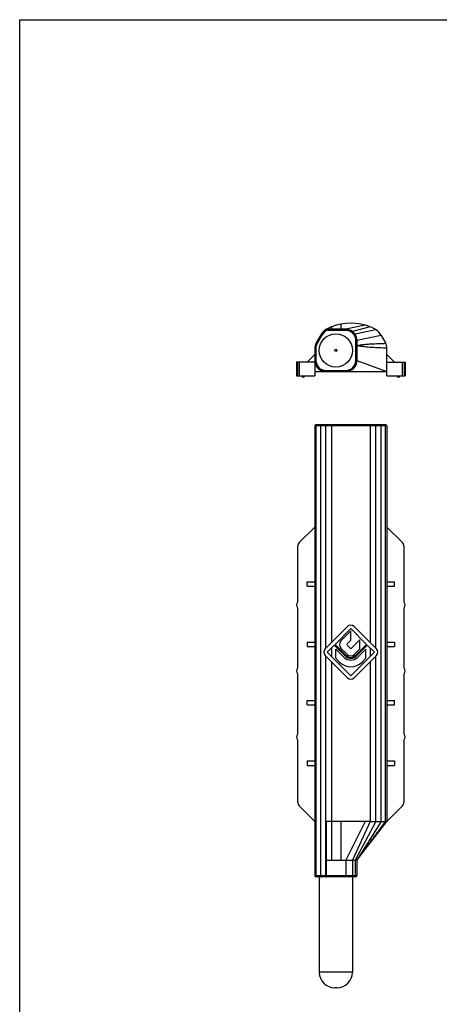
# Model space of a CAD drawing. Units: millimetres. Extents: x 244 to 454, y 128 to 425.
# Drawn here: x 244 to 320, y 248 to 425 of the extents above; entities that cross this region are included whole.
import ezdxf

# ---------------------------------------------------------------- set-up
doc = ezdxf.new("R2010")
doc.units = ezdxf.units.MM

msp = doc.modelspace()

# ---------------------------------------------------------------- linework, layer by layer
for p, q in [((244.29, 128.36), (244.29, 425.36)), ((244.29, 425.36), (454.29, 425.36))]:
    msp.add_line(p, q)
at = {"color": 7}
for p, q in [((299.57, 369.55), (299.47, 369.48)), ((303.11, 369.55), (299.57, 369.55)), ((298.52, 368.45), (297.76, 367.09)), ((305.11, 367.55), (305.11, 363.95)), ((309.49, 368.45), (310.26, 367.09)), ((297.51, 366.12), (297.51, 363.95)), ((310.51, 361.15), (310.51, 366.12)), ((296.16, 363.65), (297.51, 365)), ((297.51, 363.95), (297.51, 363.87)), ((297.51, 363.95), (297.51, 363.91)), ((297.51, 363.92), (297.51, 361.15)), ((297.51, 363.91), (297.51, 363.85)), ((297.51, 363.87), (297.51, 363.86)), ((297.51, 363.86), (297.51, 363.85)), ((297.51, 363.85), (297.51, 363.84)), ((297.51, 363.84), (297.51, 363.81)), ((310.51, 365), (311.86, 363.65)), ((294.21, 363.65), (294.21, 361.15)), ((297.51, 363.65), (294.21, 363.65)), ((294.41, 363.65), (294.41, 361.15)), ((297.51, 363.81), (297.52, 363.79)), ((297.53, 363.65), (297.54, 363.63)), ((297.56, 363.51), (297.56, 363.48)), ((297.57, 363.45), (297.58, 363.41)), ((297.72, 363.06), (297.73, 363.02)), ((297.75, 362.99), (297.78, 362.95)), ((297.8, 362.91), (297.82, 362.88)), ((297.84, 362.84), (297.87, 362.8)), ((297.9, 362.77), (297.92, 362.73)), ((297.95, 362.69), (297.98, 362.66)), ((310.51, 363.65), (313.81, 363.65)), ((313.61, 363.65), (313.61, 361.15)), ((313.81, 363.65), (313.81, 361.15)), ((294.21, 361.15), (297.51, 361.15)), ((297.51, 361.95), (310.51, 361.95)), ((310.51, 361.15), (313.81, 361.15)), ((297.51, 352.16), (297.51, 271.06)), ((310.31, 352.36), (297.71, 352.36)), ((310.51, 352.16), (310.51, 280.86)), ((294.7, 331.1), (297.51, 333.91)), ((313.32, 331.1), (310.51, 333.91)), ((294.41, 330.39), (294.41, 320.36)), ((313.61, 320.36), (313.61, 330.39)), ((296.16, 323.26), (296.16, 324.06)), ((296.16, 324.06), (297.51, 324.06)), ((296.16, 323.26), (297.51, 323.26)), ((310.51, 324.06), (311.86, 324.06)), ((310.51, 323.26), (311.86, 323.26)), ((311.86, 323.26), (311.86, 324.06)), ((294.41, 319.36), (294.41, 308.46)), ((313.61, 308.46), (313.61, 319.36)), ((299.4, 311.96), (303.41, 315.97)), ((304.61, 315.97), (308.62, 311.96)), ((301.16, 312.76), (304.01, 315.61)), ((302.22, 313.4), (304.01, 315.18)), ((304.01, 315.61), (306.86, 312.76)), ((304.01, 313.55), (304.01, 315.18)), ((296.16, 313.16), (296.16, 312.36)), ((296.16, 313.16), (297.51, 313.16)), ((296.16, 312.36), (297.51, 312.36)), ((299.76, 311.36), (301.03, 312.63)), ((301.03, 312.63), (303.03, 310.63)), ((301.16, 312.76), (303.16, 310.76)), ((303.34, 312.88), (304.01, 313.55)), ((303.34, 312.63), (303.89, 312.08)), ((304.13, 312.08), (305.64, 313.59)), ((304.86, 310.76), (306.86, 312.76)), ((304.99, 310.63), (306.98, 312.63)), ((305.64, 311.96), (305.64, 313.59)), ((306.98, 312.63), (308.26, 311.36)), ((310.51, 313.16), (311.86, 313.16)), ((310.51, 312.36), (311.86, 312.36)), ((311.86, 313.16), (311.86, 312.36)), ((299.4, 310.76), (303.41, 306.75)), ((299.76, 311.36), (304.01, 307.11)), ((301.3, 310.25), (301.3, 311.93)), ((301.3, 311.93), (302.82, 310.42)), ((302.22, 312.11), (303.37, 310.97)), ((304.01, 307.11), (308.26, 311.36)), ((304.61, 306.75), (308.62, 310.76)), ((304.65, 310.97), (305.64, 311.96)), ((305.2, 310.42), (306.71, 311.93)), ((306.71, 310.25), (306.71, 311.93)), ((301.3, 310.25), (301.97, 309.57)), ((306.04, 309.57), (306.71, 310.25)), ((294.41, 307.46), (294.41, 296.56)), ((313.61, 296.56), (313.61, 307.46)), ((296.16, 301.86), (296.16, 302.66)), ((296.16, 302.66), (297.51, 302.66)), ((296.16, 301.86), (297.51, 301.86)), ((310.51, 302.66), (311.86, 302.66)), ((310.51, 301.86), (311.86, 301.86)), ((311.86, 301.86), (311.86, 302.66)), ((294.41, 295.56), (294.41, 284.37)), ((313.61, 284.37), (313.61, 295.56)), ((296.16, 291.76), (296.16, 290.96)), ((296.16, 291.76), (297.51, 291.76)), ((310.51, 291.76), (311.86, 291.76)), ((311.86, 291.76), (311.86, 290.96)), ((296.16, 290.96), (297.51, 290.96)), ((310.51, 290.96), (311.86, 290.96)), ((297.51, 280.86), (294.7, 283.66)), ((310.51, 280.86), (313.32, 283.66)), ((302.21, 280.86), (299.57, 280.86)), ((299.57, 280.86), (299.57, 271.06)), ((305.11, 273.86), (310.51, 280.86)), ((307.51, 280.86), (310.26, 280.86)), ((299.57, 273.86), (305.11, 273.86)), ((305.11, 273.86), (305.11, 271.06)), ((304.91, 270.86), (297.71, 270.86)), ((298.31, 270.86), (298.31, 253.66)), ((304.31, 270.86), (304.31, 253.66)), ((301.51, 250.86), (301.11, 250.86))]:
    msp.add_line(p, q, dxfattribs=at)
at = {"color": 9}
for p, q in [((299.47, 369.48), (299.58, 369.31)), ((303.11, 369.35), (299.63, 369.35)), ((300.51, 370.01), (300.51, 369.55)), ((302.21, 370.48), (302.21, 369.55)), ((306.61, 370.3), (303.11, 369.55)), ((303.11, 369.55), (303.11, 369.35)), ((307.51, 370.01), (304.31, 369.15)), ((308.55, 369.48), (304.78, 368.65)), ((298.7, 368.36), (297.94, 366.99)), ((298.52, 368.45), (298.7, 368.36)), ((304.31, 369.15), (304.19, 368.99)), ((304.78, 368.65), (304.61, 368.54)), ((304.91, 363.95), (304.91, 367.55)), ((305.11, 367.55), (304.91, 367.55)), ((309.49, 368.45), (305.11, 367.55)), ((297.51, 366.12), (297.71, 366.12)), ((297.71, 366.12), (297.71, 363.95)), ((297.76, 367.09), (297.94, 366.99)), ((310.26, 367.03), (310.29, 367.03)), ((297.51, 363.95), (297.71, 363.95)), ((305.11, 363.95), (304.91, 363.95)), ((305.11, 363.95), (310.51, 361.95)), ((294.7, 363.65), (294.7, 361.15)), ((299.51, 361.95), (299.51, 362.15)), ((299.51, 362.15), (303.11, 362.15)), ((303.11, 361.95), (303.11, 362.15)), ((313.32, 361.15), (313.32, 363.65)), ((310.51, 352.16), (297.51, 352.16)), ((297.76, 271.06), (297.76, 352.16)), ((298.52, 352.16), (298.52, 271.06)), ((299.47, 352.16), (299.47, 312.03)), ((300.51, 352.16), (300.51, 313.07)), ((307.51, 352.16), (307.51, 313.07)), ((308.55, 312.03), (308.55, 352.16)), ((309.49, 280.86), (309.49, 352.16)), ((310.26, 280.86), (310.26, 352.16)), ((299.47, 310.68), (299.47, 271.06)), ((300.51, 312.11), (300.51, 310.61)), ((307.51, 312.11), (307.51, 310.61)), ((308.55, 280.86), (308.55, 310.68)), ((300.51, 309.64), (300.51, 273.86)), ((307.51, 309.64), (307.51, 280.86)), ((302.21, 280.86), (302.21, 273.86)), ((306.61, 280.86), (303.11, 273.86)), ((307.51, 280.86), (304.31, 273.86)), ((308.55, 280.86), (304.78, 273.86)), ((309.49, 280.86), (305.11, 273.86)), ((303.11, 273.86), (303.11, 270.86)), ((304.31, 273.86), (304.31, 271.06)), ((304.78, 273.86), (304.78, 271.06)), ((305.11, 271.06), (297.51, 271.06)), ((304.31, 253.66), (298.31, 253.66))]:
    msp.add_line(p, q, dxfattribs=at)
at = {"color": 7}
for points in [[(297.51, 363.94), (297.51, 363.94), (297.51, 363.93)], [(297.51, 363.81), (297.52, 363.76), (297.52, 363.7), (297.53, 363.64), (297.54, 363.57)], [(297.52, 363.79), (297.52, 363.76), (297.52, 363.74), (297.52, 363.71), (297.53, 363.68)], [(297.54, 363.6), (297.55, 363.57), (297.55, 363.54), (297.56, 363.51)], [(297.54, 363.57), (297.56, 363.5), (297.58, 363.43), (297.6, 363.35), (297.62, 363.28), (297.65, 363.2), (297.69, 363.12)], [(297.59, 363.38), (297.6, 363.35), (297.61, 363.31), (297.62, 363.28), (297.64, 363.24), (297.65, 363.21), (297.67, 363.17), (297.68, 363.13), (297.7, 363.1)], [(297.69, 363.12), (297.72, 363.05), (297.76, 362.97), (297.81, 362.89), (297.86, 362.82), (297.91, 362.75)], [(297.91, 362.75), (297.96, 362.68), (298.02, 362.61), (298.08, 362.54), (298.15, 362.48), (298.21, 362.42)], [(298.01, 362.62), (298.04, 362.58), (298.08, 362.55), (298.11, 362.51), (298.15, 362.48), (298.19, 362.45), (298.23, 362.41)], [(298.21, 362.42), (298.28, 362.37), (298.35, 362.32), (298.42, 362.27)], [(298.27, 362.38), (298.31, 362.35), (298.35, 362.31)], [(298.4, 362.28), (298.45, 362.25), (298.5, 362.22), (298.55, 362.19), (298.6, 362.16)], [(298.6, 362.16), (298.66, 362.14), (298.71, 362.11), (298.77, 362.09), (298.83, 362.07), (298.89, 362.05), (298.95, 362.03), (299.02, 362.01)], [(299.02, 362.01), (299.08, 361.99), (299.15, 361.98), (299.22, 361.97), (299.29, 361.96), (299.36, 361.95), (299.43, 361.95), (299.51, 361.95)]]:
    msp.add_lwpolyline(points, dxfattribs=at)
msp.add_circle((301.31, 365.75), 3, dxfattribs=at)
at = {"color": 9}
msp.add_circle((301.31, 365.75), 0.2, dxfattribs=at)
at = {"color": 7}
for centre, radius, start, end in [((301.14, 366.99), 3, 123.9033, 150.8), ((302.26, 365.33), 5, 110.4873, 123.9033), ((332.76, 379.22), 34.57, 196.2554, 196.601), ((304.01, 360.65), 10, 69.5127, 110.4873), ((303.11, 367.55), 2, 33.367, 90), ((305.76, 365.33), 5, 56.0967, 69.5127), ((306.87, 366.99), 3, 29.2, 56.0967), ((303.28, 367.55), 1.83, 0.0135, 1.8062), ((299.51, 366.12), 2, 150.8, 180), ((308.51, 366.12), 2, 0, 29.2), ((299.51, 363.95), 2, 182.2672, 270), ((303.11, 363.95), 2, 270, 0), ((295.41, 361.2), 0.256, 192.6804, 347.3196), ((312.61, 361.2), 0.256, 192.6804, 347.3196), ((297.71, 352.16), 0.2, 90, 180), ((310.31, 352.16), 0.2, 0, 90), ((294.93, 319.86), 0.725, 136.3972, 223.6028), ((313.08, 319.86), 0.725, 316.3972, 43.6028), ((304.01, 315.37), 0.85, 45, 135), ((302.86, 312.75), 0.907, 135, 225), ((303.46, 312.75), 0.174, 135, 225), ((300, 311.36), 0.85, 135, 225), ((304.01, 311.61), 1.38, 225, 315), ((304.01, 311.61), 1.2, 225, 315), ((304.01, 311.61), 0.907, 225, 315), ((304.01, 312.21), 0.174, 225, 315), ((308.02, 311.36), 0.85, 315, 45), ((304.01, 311.61), 2.88, 225, 315), ((304.01, 311.61), 1.69, 225, 315), ((294.93, 307.96), 0.725, 136.3972, 223.6028), ((313.08, 307.96), 0.725, 316.3972, 43.6028), ((304.01, 307.35), 0.85, 225, 315), ((294.93, 296.06), 0.725, 136.3972, 223.6028), ((313.08, 296.06), 0.725, 316.3972, 43.6028), ((295.41, 284.37), 1, 180, 225), ((312.61, 284.37), 1, 315, 0), ((297.71, 271.06), 0.2, 180, 270), ((304.91, 271.06), 0.2, 270, 0), ((301.11, 253.66), 2.8, 180, 270), ((301.51, 253.66), 2.8, 270, 0)]:
    msp.add_arc(centre, radius, start, end, dxfattribs=at)
at = {"color": 9}
for centre, radius, start, end in [((301.14, 366.99), 2.8, 123.9033, 150.8), ((302.26, 365.33), 4.8, 123.2047, 123.9033), ((303.11, 367.55), 1.8, 33.3621, 89.9963), ((299.51, 366.12), 1.8, 150.8, 180), ((299.51, 363.95), 1.8, 180.0006, 269.9994), ((303.11, 363.95), 1.8, 270, 0)]:
    msp.add_arc(centre, radius, start, end, dxfattribs=at)
at = {"color": 7}
for centre, start_param, end_param in [((295.41, 330.39), 0.784029, 1.570796), ((312.61, 330.39), -1.570796, -0.784029)]:
    msp.add_ellipse(centre, major_axis=(0, 1), ratio=0.997265, start_param=start_param, end_param=end_param, dxfattribs=at)
at = {"color": 9}
for points, knots in [([(304.91, 367.55), (304.91, 367.63), (304.9, 367.81), (304.84, 368.07), (304.74, 368.31), (304.66, 368.46), (304.61, 368.54)], [0, 0, 0, 0, 0.249998, 0.499997, 0.750004, 1, 1, 1, 1]), ([(305.11, 366.64), (305.33, 366.67), (305.75, 366.75), (306.4, 366.83), (307.04, 366.89), (307.89, 366.95), (308.97, 366.99), (309.83, 367.02), (310.26, 367.03)], [0, 0, 0, 0, 0.127443, 0.252485, 0.376655, 0.500753, 0.749726, 1, 1, 1, 1]), ([(305.11, 366.64), (305.33, 366.6), (305.78, 366.53), (306.68, 366.42), (307.8, 366.33), (309.16, 366.26), (310.06, 366.23), (310.51, 366.21)], [0, 0, 0, 0, 0.125586, 0.250852, 0.500817, 0.750469, 1, 1, 1, 1]), ([(297.87, 352.34), (297.84, 352.33), (297.78, 352.27), (297.76, 352.19), (297.76, 352.16)], [0, 0, 0, 0, 0.48328, 1, 1, 1, 1]), ([(298.7, 352.36), (298.68, 352.36), (298.63, 352.35), (298.57, 352.3), (298.53, 352.23), (298.52, 352.18), (298.52, 352.16)], [0, 0, 0, 0, 0.234149, 0.477881, 0.734555, 1, 1, 1, 1]), ([(299.58, 352.36), (299.57, 352.36), (299.53, 352.34), (299.5, 352.3), (299.48, 352.23), (299.47, 352.18), (299.47, 352.16)], [0, 0, 0, 0, 0.182724, 0.410401, 0.689555, 1, 1, 1, 1]), ([(300.58, 352.36), (300.57, 352.36), (300.55, 352.34), (300.54, 352.32), (300.52, 352.29), (300.51, 352.23), (300.51, 352.18), (300.51, 352.16)], [0, 0, 0, 0, 0.137983, 0.236989, 0.358006, 0.656418, 1, 1, 1, 1]), ([(307.44, 352.36), (307.45, 352.36), (307.47, 352.34), (307.48, 352.32), (307.49, 352.29), (307.51, 352.23), (307.51, 352.18), (307.51, 352.16)], [0, 0, 0, 0, 0.137983, 0.236989, 0.358006, 0.656418, 1, 1, 1, 1]), ([(308.44, 352.36), (308.45, 352.36), (308.49, 352.34), (308.52, 352.3), (308.54, 352.23), (308.55, 352.18), (308.55, 352.16)], [0, 0, 0, 0, 0.182724, 0.410401, 0.689555, 1, 1, 1, 1]), ([(309.32, 352.36), (309.34, 352.36), (309.39, 352.35), (309.45, 352.3), (309.48, 352.23), (309.49, 352.18), (309.49, 352.16)], [0, 0, 0, 0, 0.234149, 0.477881, 0.734555, 1, 1, 1, 1]), ([(310.15, 352.34), (310.18, 352.33), (310.24, 352.27), (310.26, 352.19), (310.26, 352.16)], [0, 0, 0, 0, 0.48328, 1, 1, 1, 1]), ([(305.11, 273.86), (305.55, 274.43), (306.41, 275.6), (307.69, 277.35), (308.99, 279.11), (309.85, 280.27), (310.29, 280.85)], [0, 0, 0, 0, 0.249383, 0.499435, 0.749688, 1, 1, 1, 1]), ([(297.76, 271.06), (297.76, 271.02), (297.78, 270.94), (297.84, 270.89), (297.87, 270.87)], [0, 0, 0, 0, 0.51672, 1, 1, 1, 1]), ([(298.52, 271.06), (298.52, 271.02), (298.54, 270.94), (298.6, 270.89), (298.63, 270.87)], [0, 0, 0, 0, 0.51672, 1, 1, 1, 1]), ([(299.47, 271.06), (299.47, 271.03), (299.48, 270.98), (299.5, 270.92), (299.53, 270.87), (299.57, 270.86), (299.58, 270.86)], [0, 0, 0, 0, 0.310445, 0.589599, 0.817276, 1, 1, 1, 1]), ([(304.31, 271.06), (304.31, 271.03), (304.3, 270.98), (304.28, 270.92), (304.24, 270.87), (304.21, 270.86), (304.19, 270.86)], [0, 0, 0, 0, 0.303567, 0.579606, 0.809405, 1, 1, 1, 1]), ([(304.78, 271.06), (304.78, 271.03), (304.77, 270.98), (304.74, 270.91), (304.68, 270.87), (304.63, 270.86), (304.61, 270.86)], [0, 0, 0, 0, 0.27005, 0.529272, 0.771267, 1, 1, 1, 1])]:
    msp.add_open_spline(points, degree=3, knots=knots, dxfattribs=at)
at = {"color": 7}
for points, knots in [([(305.11, 367.6), (305.1, 367.76), (305.05, 368.14), (304.88, 368.5), (304.78, 368.65)], [0, 0, 0, 0, 0.470229, 1, 1, 1, 1]), ([(306.61, 280.86), (306.43, 280.86), (306.16, 280.86), (305.8, 280.86), (305.48, 280.86), (305.11, 280.86), (304.7, 280.86), (304.28, 280.86), (303.73, 280.86), (303.17, 280.85), (302.62, 280.86), (302.35, 280.86), (302.21, 280.86)], [0, 0, 0, 0, 0.122646, 0.184533, 0.246734, 0.340518, 0.434736, 0.529224, 0.62382, 0.812677, 0.906612, 1, 1, 1, 1]), ([(307.51, 280.86), (307.44, 280.86), (307.32, 280.85), (307.17, 280.86), (307.06, 280.86), (306.95, 280.85), (306.8, 280.85), (306.69, 280.86), (306.61, 280.86)], [0, 0, 0, 0, 0.247088, 0.371403, 0.496208, 0.62149, 0.747227, 1, 1, 1, 1]), ([(310.51, 280.85), (310.5, 280.85), (310.48, 280.84), (310.43, 280.84), (310.37, 280.85), (310.32, 280.85), (310.29, 280.85)], [0, 0, 0, 0, 0.106221, 0.305398, 0.604372, 1, 1, 1, 1]), ([(299.59, 270.92), (299.59, 270.93), (299.57, 270.97), (299.57, 271.02), (299.57, 271.06)], [0, 0, 0, 0, 0.217326, 1, 1, 1, 1]), ([(299.63, 270.86), (299.62, 270.86), (299.61, 270.87), (299.6, 270.89), (299.59, 270.91), (299.59, 270.92)], [0, 0, 0, 0, 0.360929, 0.64341, 1, 1, 1, 1])]:
    msp.add_open_spline(points, degree=3, knots=knots, dxfattribs=at)
at = {"color": 9}
for points in [[(297.94, 352.36), (297.92, 352.36), (297.89, 352.35), (297.87, 352.34)], [(310.08, 352.36), (310.1, 352.36), (310.13, 352.35), (310.15, 352.34)], [(297.87, 270.87), (297.89, 270.86), (297.92, 270.86), (297.94, 270.86)], [(298.63, 270.87), (298.65, 270.86), (298.68, 270.86), (298.7, 270.86)]]:
    msp.add_open_spline(points, degree=3, dxfattribs=at)
at = {"color": 7}
msp.add_open_spline([(310.26, 280.86), (310.27, 280.86), (310.28, 280.86), (310.29, 280.85)], degree=3, dxfattribs=at)

doc.saveas('drawing.dxf')
